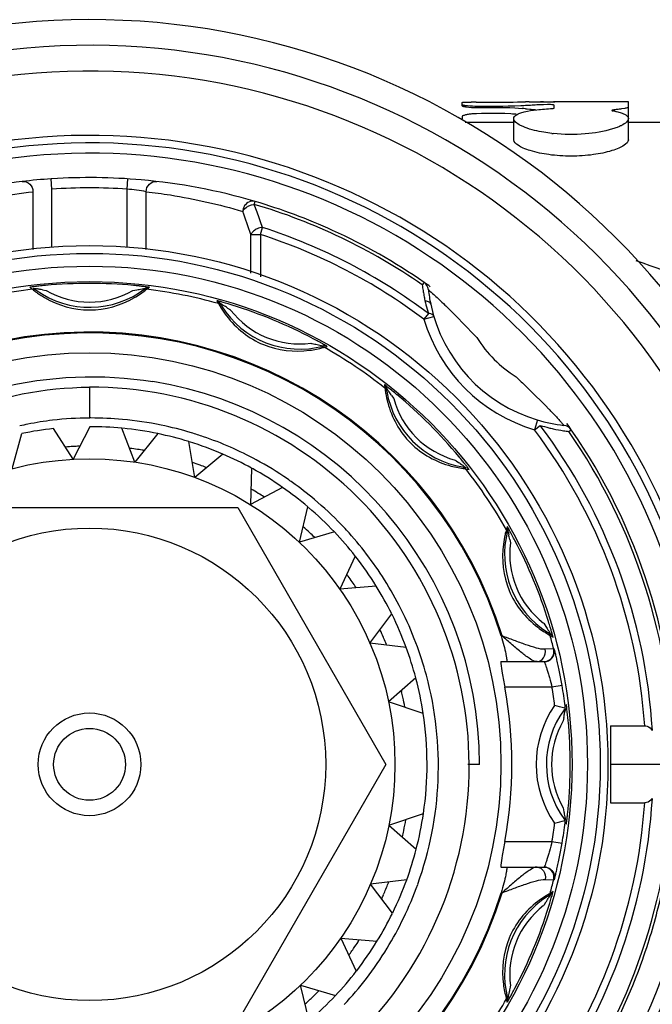
# Model space of a CAD drawing. Units: millimetres. Extents: x 0 to 841, y 0 to 1189.
# Drawn here: x 416 to 428, y 643 to 662 of the extents above; entities that cross this region are included whole.
import ezdxf

# ---------------------------------------------------------------- set-up
doc = ezdxf.new("R2010")
doc.units = ezdxf.units.MM
doc.header["$LTSCALE"] = 77.505185
doc.layers.add('ALL_AXIS', color=7, linetype='CONTINUOUS')

msp = doc.modelspace()

# ---------------------------------------------------------------- linework, layer by layer
at = {"layer": 'ALL_AXIS', "color": 40, "linetype": 'Continuous'}
for p, q in [((424.643, 660.813), (424.645, 660.878)), ((424.922, 660.886), (425.428, 660.886)), ((425.428, 660.886), (425.505, 660.887)), ((425.505, 660.887), (425.593, 660.887)), ((425.593, 660.887), (425.638, 660.887)), ((425.638, 660.887), (425.722, 660.888)), ((425.722, 660.888), (425.764, 660.888)), ((425.764, 660.888), (425.842, 660.889)), ((425.842, 660.889), (425.882, 660.889)), ((425.951, 660.889), (426.169, 660.89)), ((426.232, 660.89), (426.169, 660.89)), ((426.169, 660.89), (426.232, 660.89)), ((426.232, 660.89), (426.423, 660.889)), ((427.884, 660.89), (426.423, 660.889)), ((426.423, 660.889), (426.436, 660.889)), ((426.436, 660.889), (426.436, 660.88)), ((427.884, 660.784), (427.884, 660.89)), ((424.649, 660.809), (424.653, 660.806)), ((424.672, 660.801), (424.681, 660.798)), ((424.709, 660.793), (424.723, 660.791)), ((424.723, 660.791), (424.774, 660.786)), ((424.774, 660.786), (424.827, 660.783)), ((424.827, 660.783), (424.897, 660.782)), ((424.897, 660.782), (425.414, 660.782)), ((425.064, 660.799), (424.942, 660.801)), ((425.365, 660.799), (425.064, 660.799)), ((425.436, 660.8), (425.365, 660.799)), ((425.414, 660.782), (425.488, 660.781)), ((425.543, 660.803), (425.436, 660.8)), ((425.488, 660.781), (425.542, 660.779)), ((425.542, 660.779), (425.577, 660.778)), ((425.673, 660.807), (425.543, 660.803)), ((425.577, 660.778), (425.672, 660.773)), ((425.672, 660.773), (425.813, 660.763)), ((425.792, 660.812), (425.673, 660.807)), ((425.879, 660.757), (425.911, 660.754)), ((425.911, 660.754), (425.966, 660.75)), ((425.966, 660.75), (425.993, 660.747)), ((425.993, 660.747), (426.046, 660.744)), ((426.046, 660.744), (426.072, 660.742)), ((426.232, 660.834), (426.162, 660.832)), ((426.309, 660.836), (426.232, 660.834)), ((426.406, 660.76), (426.422, 660.762)), ((426.422, 660.762), (426.431, 660.764)), ((426.431, 660.764), (426.436, 660.767)), ((426.436, 660.767), (426.436, 660.827)), ((427.566, 660.726), (427.561, 660.723)), ((427.561, 660.723), (427.563, 660.72)), ((427.563, 660.72), (427.569, 660.718)), ((427.569, 660.718), (427.582, 660.714)), ((427.6, 660.733), (427.588, 660.731)), ((427.625, 660.737), (427.6, 660.733)), ((427.646, 660.739), (427.625, 660.737)), ((427.688, 660.744), (427.646, 660.739)), ((427.708, 660.747), (427.688, 660.744)), ((427.812, 660.762), (427.749, 660.752)), ((427.827, 660.765), (427.812, 660.762)), ((427.884, 660.563), (427.884, 660.784)), ((424.65, 660.611), (424.645, 660.608)), ((424.645, 660.608), (424.645, 660.558)), ((424.67, 660.623), (424.66, 660.618)), ((424.685, 660.627), (424.67, 660.623)), ((425.651, 660.49), (424.702, 660.49)), ((424.763, 660.644), (424.746, 660.641)), ((424.923, 660.659), (424.835, 660.655)), ((425.022, 660.662), (424.923, 660.659)), ((425.357, 660.662), (425.022, 660.662)), ((425.475, 660.66), (425.357, 660.662)), ((425.593, 660.656), (425.475, 660.66)), ((425.629, 660.653), (425.593, 660.656)), ((425.701, 660.648), (425.629, 660.653)), ((425.651, 660.153), (425.651, 660.563)), ((427.884, 660.153), (427.884, 660.563)), ((435.376, 660.49), (427.884, 660.49)), ((416.654, 659.191), (416.641, 659.39)), ((418.12, 659.191), (418.133, 659.39)), ((416.654, 658.052), (416.654, 659.191)), ((418.12, 658.052), (418.12, 659.191)), ((416.285, 659.141), (416.285, 658.012)), ((418.489, 658.012), (418.489, 659.141)), ((420.597, 658.893), (420.614, 658.95)), ((420.652, 658.742), (420.597, 658.893)), ((420.716, 658.308), (420.759, 658.443)), ((420.531, 657.557), (420.531, 658.308)), ((420.531, 658.308), (420.716, 658.308)), ((420.716, 658.308), (420.716, 657.485)), ((416.472, 657.228), (416.541, 657.215)), ((418.233, 657.215), (418.311, 657.23)), ((418.49, 657.233), (418.5, 657.24)), ((418.534, 657.266), (418.553, 657.279)), ((423.903, 657.375), (423.869, 657.326)), ((423.993, 657.227), (424.012, 657.211)), ((424.012, 657.211), (424.045, 657.182)), ((419.864, 657.018), (419.899, 656.962)), ((419.957, 656.919), (419.925, 656.972)), ((420.077, 656.875), (420.136, 656.837)), ((423.987, 656.769), (423.902, 656.656)), ((423.902, 656.656), (424.093, 656.713)), ((421.726, 656.183), (421.777, 656.173)), ((421.943, 656.107), (421.955, 656.11)), ((421.954, 656.11), (421.955, 656.11)), ((421.955, 656.111), (421.977, 656.115)), ((421.977, 656.115), (421.997, 656.121)), ((421.997, 656.121), (422.019, 656.125)), ((417.387, 655.334), (417.387, 654.734)), ((423.131, 655.383), (423.141, 655.318)), ((423.178, 655.256), (423.169, 655.317)), ((423.272, 655.169), (423.312, 655.111)), ((426.331, 654.914), (426.339, 654.905)), ((417.393, 654.565), (417.069, 653.931)), ((426.111, 654.696), (426.053, 654.505)), ((426.053, 654.505), (426.167, 654.59)), ((415.88, 653.746), (416.069, 654.431)), ((417.069, 653.931), (416.684, 654.527)), ((418.272, 653.874), (418.014, 654.535)), ((418.717, 654.429), (418.272, 653.874)), ((426.724, 654.472), (426.772, 654.505)), ((419.438, 653.575), (419.319, 654.275)), ((419.986, 654.029), (419.438, 653.575)), ((424.531, 653.899), (424.574, 653.87)), ((420.544, 653.757), (420.52, 653.048)), ((424.702, 653.746), (424.715, 653.744)), ((424.715, 653.744), (424.78, 653.734)), ((421.148, 653.383), (420.52, 653.048)), ((414.5, 652.99), (420.274, 652.99)), ((420.274, 652.99), (423.16, 647.99)), ((421.474, 652.314), (421.64, 653.003)), ((422.157, 652.515), (421.474, 652.314)), ((425.572, 652.37), (425.586, 652.302)), ((422.563, 652.045), (422.261, 651.402)), ((422.97, 651.462), (422.261, 651.402)), ((422.848, 650.351), (423.273, 650.92)), ((426.234, 650.738), (426.277, 650.672)), ((426.334, 650.549), (426.316, 650.56)), ((426.369, 650.527), (426.334, 650.549)), ((423.555, 650.267), (422.848, 650.351)), ((425.424, 650.49), (425.406, 650.49)), ((426.348, 650.508), (426.359, 650.502)), ((426.359, 650.502), (426.416, 650.467)), ((426.429, 650.238), (426.264, 650.23)), ((426.439, 650.238), (426.429, 650.238)), ((425.403, 649.99), (426.244, 649.99)), ((423.742, 649.675), (423.212, 649.204)), ((423.452, 649.417), (423.456, 649.404)), ((423.464, 649.42), (423.467, 649.406)), ((426.396, 649.49), (425.476, 649.49)), ((426.593, 649.523), (426.396, 649.49)), ((423.887, 648.979), (423.212, 649.204)), ((426.641, 649.085), (426.648, 649.083)), ((426.676, 649.156), (426.651, 649.121)), ((426.625, 648.904), (426.612, 648.836)), ((427.537, 648.74), (428.203, 648.74)), ((427.537, 648.74), (427.537, 647.24)), ((423.16, 647.99), (420.274, 642.99)), ((424.987, 647.99), (424.755, 647.99)), ((428.812, 647.99), (427.537, 647.99)), ((426.612, 647.144), (426.627, 647.065)), ((427.537, 647.24), (428.203, 647.24)), ((423.218, 646.808), (423.892, 647.032)), ((426.644, 646.895), (426.648, 646.896)), ((423.218, 646.808), (423.75, 646.336)), ((426.651, 646.858), (426.668, 646.835)), ((426.668, 646.835), (426.676, 646.824)), ((425.476, 646.49), (426.396, 646.49)), ((426.396, 646.49), (426.593, 646.457)), ((425.403, 645.99), (426.244, 645.99)), ((423.566, 645.742), (422.861, 645.658)), ((426.264, 645.75), (426.429, 645.741)), ((426.429, 645.741), (426.439, 645.741)), ((423.287, 645.089), (422.861, 645.658)), ((425.406, 645.49), (425.424, 645.49)), ((426.316, 645.42), (426.369, 645.452)), ((426.416, 645.512), (426.359, 645.478)), ((426.272, 645.3), (426.234, 645.241)), ((422.28, 644.604), (422.987, 644.544)), ((422.28, 644.604), (422.582, 643.96)), ((421.498, 643.689), (422.179, 643.488)), ((421.665, 642.997), (421.498, 643.689)), ((425.581, 643.651), (425.57, 643.6)), ((425.504, 643.434), (425.508, 643.422)), ((425.508, 643.421), (425.513, 643.4)), ((425.513, 643.4), (425.518, 643.38)), ((425.518, 643.38), (425.523, 643.358))]:
    msp.add_line(p, q, dxfattribs=at)
for radius in [10.1, 9.95, 9.7, 9.4, 8.015, 5.95, 4.6, 1, 0.7]:
    msp.add_circle((417.387, 647.99), radius, dxfattribs=at)
for centre, radius, start, end in [((417.387, 647.99), 14.5, 13.6091, 346.3909), ((417.387, 647.99), 14, 15.3589, 344.6411), ((417.387, 647.99), 13.5, 19.1881, 340.8119), ((424.913, 650.156), 10.731, 89.9519, 90.497), ((426.071, 629.261), 31.628, 90.2187, 90.3436), ((424.321, 660.374), 0.545, 52.8935, 53.7119), ((423.987, 658.309), 2.584, 74.6363, 75.0757), ((423.646, 655.058), 5.833, 79.5042, 79.7816), ((428.829, 601.729), 59.161, 92.82816, 92.94312), ((422.938, 628.645), 32.246, 84.7675, 84.8846), ((428.032, 629.306), 31.583, 93.6159, 93.853), ((428.649, 607.206), 53.684, 92.656, 92.7855), ((427.97, 659.03), 1.743, 103.1526, 103.4046), ((428.56, 656.496), 4.345, 102.9253, 103.1273), ((427.286, 659.045), 1.696, 78.5889, 79.9437), ((429.827, 645.05), 15.839, 97.5402, 97.6888), ((428.944, 655.933), 4.959, 102.6375, 103.0073), ((428.461, 659.464), 1.44, 113.5979, 114.7135), ((425.787, 658.998), 1.974, 124.8348, 125.1855), ((426.658, 653.519), 7.377, 105.2839, 105.5165), ((427.542, 645.596), 15.303, 100.5265, 100.6515), ((428.208, 637.172), 23.724, 98.1739, 98.3499), ((417.39, 647.989), 12.247, 18.9517, 341.0483), ((426.74, 663.317), 3.062, 263.467, 264.0227), ((417.387, 647.99), 12.1, 16.5585, 343.4415), ((417.387, 647.99), 11.9, 16.5585, 343.4415), ((417.387, 647.99), 11.425, 96.584, 106.4057), ((417.387, 647.99), 11.425, 93.7427, 96.584), ((417.387, 647.99), 11.425, 93.6794, 93.7427), ((417.387, 647.99), 11.425, 84.9431, 93.6794), ((417.387, 647.99), 11.425, 73.5964, 84.9431), ((417.387, 647.99), 11.225, 86.2573, 93.7427), ((417.614, 654.072), 5.144, 80.2035, 84.3584), ((417.387, 647.99), 11.366, 55.2284, 73.5941), ((417.387, 647.99), 11.425, 65.5154, 73.5964), ((336.355, 628.866), 89.176, 19.27818, 19.58452), ((332.007, 626.777), 94.232, 19.6359, 19.82932), ((417.387, 647.99), 10.984, 53.0673, 72.1191), ((417.387, 647.99), 11.425, 55.2268, 65.5154), ((417.387, 647.99), 10.842, 53.0672, 72.1191), ((417.387, 647.99), 9.317, 96.8584, 105.6416), ((402.119, 637.875), 23.987, 53.8345, 53.9926), ((417.518, 658.805), 1.999, 231.5283, 234.5283), ((417.387, 658.69), 1.8, 232.6133, 234.5982), ((417.148, 650.382), 6.959, 96.1578, 96.919), ((417.387, 658.69), 1.8, 234.5982, 307.3867), ((414.696, 647.884), 9.512, 79.5498, 79.9502), ((417.28, 649.157), 8.192, 95.2438, 96.1602), ((413.745, 642.621), 14.86, 79.424, 79.6247), ((417.387, 647.99), 9.364, 84.76, 95.24), ((417.481, 649.024), 8.326, 83.9892, 84.7519), ((417.281, 658.771), 1.956, 300.1101, 308.1595), ((417.58, 649.973), 7.371, 83.4041, 83.9825), ((417.387, 647.99), 9.317, 74.3584, 83.1416), ((418.539, 657.179), 0.101, 82.0915, 96.8692), ((427.203, 657.728), 3.358, 186.8714, 188.7836), ((423.789, 657.21), 0.2, 6.4725, 55.2284), ((417.387, 647.99), 11.425, 54.4863, 55.2268), ((426.968, 657.571), 3, 186.4725, 191.987), ((417.501, 658.781), 1.97, 234.5284, 236.8541), ((417.481, 658.751), 1.933, 236.8614, 239.9098), ((417.387, 658.69), 1.7, 240.1525, 299.8475), ((427.03, 657.704), 3.183, 188.8214, 190.5508), ((427.067, 657.71), 3.221, 190.54, 192.3497), ((421.647, 657.932), 1.999, 209.0283, 212.0283), ((421.605, 657.906), 1.95, 212.0212, 217.3931), ((421.482, 657.875), 1.8, 212.091, 284.8867), ((411.557, 643.8), 15.606, 57.1004, 57.2418), ((411.829, 644.211), 15.113, 56.925, 57.1227), ((417.387, 647.99), 9.364, 62.26, 72.74), ((427.082, 657.714), 3.236, 192.3618, 195.4177), ((427.07, 657.709), 3.223, 195.3876, 196.945), ((426.968, 657.571), 3, 191.987, 253.3902), ((421.482, 657.875), 1.7, 217.6525, 277.3475), ((426.968, 657.571), 3.2, 196.6097, 253.3903), ((417.387, 647.99), 8.417, 17.278, 342.722), ((417.387, 647.99), 8.4, 17.3147, 342.6853), ((417.869, 648.909), 8.326, 61.4892, 62.2519), ((426.968, 657.571), 2.4, 211.9564, 238.0436), ((421.415, 657.991), 1.956, 277.61, 285.6595), ((422.527, 659.963), 3.863, 257.6245, 258.0279), ((418.324, 649.749), 7.371, 60.9041, 61.4825), ((421.968, 656.039), 0.1, 59.5354, 104.054), ((417.387, 647.99), 9.317, 51.8584, 60.6416), ((417.412, 647.965), 7.37, 0.1955, 90.1961), ((417.41, 647.963), 7.577, 0.2003, 80.7935), ((425.127, 655.545), 1.999, 186.5283, 189.5283), ((418.31, 649.099), 7.921, 50.2398, 51.8559), ((425.079, 655.536), 1.95, 189.5213, 194.893), ((424.953, 655.556), 1.8, 189.591, 260.4018), ((410.636, 646.511), 15.318, 34.4169, 34.7559), ((417.387, 647.99), 9.364, 39.76, 50.24), ((424.953, 655.556), 1.7, 195.1525, 254.8475), ((417.418, 648.383), 6.351, 90.2833, 96.7976), ((417.419, 647.979), 6.755, 90.0766, 90.2705), ((417.419, 647.969), 6.765, 84.809, 90.0751), ((418.811, 647.637), 10.465, 42.8558, 43.9947), ((417.415, 648.412), 6.322, 101.2123, 102.6919), ((417.415, 648.408), 6.326, 96.7982, 101.2092), ((417.387, 647.99), 6.575, 84.5277, 89.9455), ((417.421, 647.993), 6.741, 78.3564, 84.8075), ((417.415, 647.97), 6.765, 73.1811, 78.3483), ((426.968, 657.571), 3, 253.3902, 263.5275), ((417.387, 647.99), 10.984, 3.4561, 36.9327), ((427.135, 657.774), 3.328, 253.0811, 256.0826), ((427.083, 657.569), 3.117, 256.0977, 257.676), ((426.607, 654.391), 0.2, 34.7716, 83.5275), ((417.387, 647.99), 11.425, 34.7727, 35.5137), ((417.387, 647.99), 6.575, 96.1406, 101.5584), ((417.387, 647.99), 6.575, 78.3315, 84.3677), ((417.387, 647.99), 6.575, 72.9148, 78.3315), ((417.413, 647.964), 6.771, 71.0962, 73.1817), ((417.419, 647.983), 6.751, 61.5528, 71.0974), ((417.387, 647.99), 10.842, 3.9666, 36.9328), ((427.12, 657.74), 3.292, 257.6862, 261.3005), ((427.084, 657.511), 3.061, 261.3213, 263.2351), ((417.387, 647.99), 11.366, 0.6774, 34.7717), ((417.387, 647.99), 11.425, 0.3774, 34.7727), ((417.419, 647.994), 6.195, 93.2573, 94.5812), ((417.419, 647.986), 6.203, 92.1925, 93.2574), ((417.387, 647.99), 6.575, 66.7175, 72.7553), ((417.419, 647.986), 6.202, 81.6266, 83.0186), ((417.418, 647.979), 6.21, 80.5392, 81.6267), ((417.387, 647.99), 6.575, 61.3019, 66.7175), ((418.184, 648.655), 8.326, 38.9892, 39.7519), ((417.417, 647.979), 6.21, 69.9949, 71.458), ((417.415, 647.972), 6.217, 68.8844, 69.995), ((417.405, 647.956), 6.782, 55.5341, 61.5528), ((424.935, 655.688), 1.956, 255.11, 263.1595), ((426.718, 657.084), 3.863, 235.1245, 235.5279), ((424.953, 655.556), 1.8, 260.4018, 262.3867), ((418.926, 649.256), 7.371, 38.4041, 38.9825), ((419.887, 650.016), 6.146, 37.7656, 38.4201), ((417.387, 647.99), 6.575, 55.1038, 61.1444), ((417.387, 647.99), 9.317, 29.3584, 38.1416), ((417.413, 647.969), 6.766, 54.5365, 55.532), ((417.423, 647.983), 6.749, 49.9354, 54.5363), ((417.414, 647.973), 6.217, 58.362, 59.827), ((417.41, 647.967), 6.225, 57.2295, 58.3621), ((417.387, 647.99), 6.575, 49.689, 55.1038), ((417.401, 647.958), 6.783, 43.9083, 49.9291), ((417.387, 647.99), 6.575, 43.4903, 49.535), ((417.398, 647.955), 6.787, 42.6343, 43.9087), ((417.41, 647.967), 6.225, 46.7279, 48.3347), ((417.405, 647.962), 6.232, 45.5731, 46.728), ((417.387, 647.99), 6.575, 38.0761, 43.4903), ((417.41, 647.967), 6.77, 32.2816, 42.6353), ((427.381, 652.018), 1.95, 167.0213, 172.393), ((427.272, 652.084), 1.8, 165.1133, 237.909), ((427.429, 652.008), 1.999, 164.0283, 167.0283), ((410.302, 649.15), 15.606, 12.1004, 12.2418), ((418.664, 648.661), 7.921, 27.7398, 29.3559), ((410.785, 649.247), 15.113, 11.925, 12.1227), ((427.272, 652.084), 1.7, 172.6525, 232.3475), ((417.387, 647.99), 9.364, 17.26, 27.74), ((417.387, 647.99), 6.575, 31.877, 37.927), ((417.407, 647.965), 6.228, 36.31, 36.6354), ((417.403, 647.962), 6.233, 35.0925, 36.3099), ((417.398, 647.958), 6.239, 33.9163, 35.0925), ((417.387, 647.952), 6.797, 26.7056, 32.2824), ((417.387, 647.99), 6.575, 26.4632, 31.877), ((417.387, 647.99), 6.575, 20.2716, 26.3207), ((417.41, 647.964), 6.771, 20.6667, 26.7027), ((418.378, 648.299), 8.326, 16.4891, 17.2519), ((417.4, 647.96), 6.237, 24.3234, 25.1343), ((417.395, 647.958), 6.242, 23.4558, 24.3234), ((427.307, 652.213), 1.956, 232.61, 240.6595), ((419.294, 648.571), 7.371, 15.9041, 16.4824), ((420.472, 648.905), 6.146, 15.2656, 15.9201), ((417.391, 647.957), 6.246, 22.258, 23.4557), ((417.382, 647.955), 6.801, 15.0759, 20.66), ((417.387, 647.99), 9.317, 13.9633, 15.6416), ((426.318, 650.442), 0.1, 14.5025, 29.2501), ((417.387, 647.99), 6.575, 14.8503, 20.2716), ((426.235, 650.19), 0.2, 270.0017, 13.9561), ((417.387, 647.99), 6.575, 8.6587, 14.716), ((417.386, 647.957), 6.797, 340.1947, 15.0663), ((417.392, 647.958), 6.245, 12.3768, 13.4109), ((417.387, 647.99), 8.227, 349.4946, 10.5054), ((417.387, 647.99), 9.133, 7.2064, 9.4533), ((417.387, 647.99), 9.333, 6.9632, 9.4533), ((417.385, 647.956), 6.252, 10.5993, 12.3767), ((428.087, 647.99), 2, 145.0522, 214.9478), ((428.087, 647.99), 1.8, 143.9061, 216.5248), ((424.36, 640.68), 8.709, 74.8028, 76.1348), ((428.087, 647.99), 1.8, 142.6133, 143.9061), ((426.555, 649.107), 0.0962, 323.8993, 331.218), ((410.671, 651.884), 16.23, 349.6043, 349.7401), ((420.659, 650.078), 6.08, 349.7245, 349.9888), ((426.548, 649.11), 0.103, 345.1482, 6.2457), ((418.825, 648.122), 7.92, 5.2398, 6.8564), ((417.387, 647.99), 6.575, 351.621, 8.6587), ((428.087, 647.99), 1.7, 150.1525, 209.8475), ((412.003, 651.635), 14.875, 349.4238, 349.6243), ((417.387, 647.99), 9.364, 354.76, 5.24), ((417.361, 647.965), 7.422, 264.9752, 0.1894), ((417.387, 647.99), 11.366, 325.2284, 359.3226), ((417.387, 647.99), 10.984, 323.0671, 356.5439), ((417.387, 647.99), 10.842, 323.0672, 356.0334), ((418.421, 647.896), 8.326, 353.9892, 354.7519), ((417.375, 647.959), 6.262, 348.386, 350.3427), ((417.387, 647.99), 6.575, 345.4324, 351.621), ((424.361, 655.298), 8.707, 283.8651, 285.1973), ((428.087, 647.99), 1.8, 216.5248, 217.3867), ((426.549, 646.87), 0.103, 353.7258, 14.8329), ((419.37, 647.797), 7.371, 353.4041, 353.9825), ((417.37, 647.96), 6.267, 347.279, 348.3861), ((417.387, 647.99), 9.133, 350.5467, 352.7936), ((417.387, 647.99), 9.333, 350.5467, 353.0368), ((417.387, 647.99), 6.575, 340.008, 345.4324), ((426.235, 645.79), 0.2, 346.0439, 89.9983), ((417.387, 647.99), 6.575, 333.9332, 340.008), ((417.387, 647.99), 9.317, 344.3584, 346.0367), ((417.368, 647.963), 6.27, 336.3998, 338.5726), ((417.374, 647.96), 6.264, 338.573, 338.7482), ((417.375, 647.96), 6.808, 334.1902, 340.1969), ((417.387, 647.99), 11.425, 342.2386, 348.034), ((417.364, 647.964), 6.274, 335.6172, 336.3999), ((427.272, 643.895), 1.8, 122.091, 194.8867), ((427.303, 643.771), 1.95, 122.0213, 127.393), ((427.329, 643.73), 1.999, 119.0283, 122.0283), ((413.608, 653.547), 15.113, 326.925, 327.1227), ((413.197, 653.82), 15.606, 327.1004, 327.2418), ((427.272, 643.895), 1.7, 127.6525, 187.3475), ((417.387, 647.99), 9.364, 332.26, 342.74), ((417.387, 647.99), 6.575, 328.3951, 333.8164), ((417.356, 647.969), 6.829, 328.5875, 334.1917), ((417.36, 647.969), 6.28, 323.9554, 325.8657), ((417.365, 647.966), 6.274, 325.8657, 327.1553), ((417.387, 647.99), 6.575, 322.3271, 328.3951), ((417.378, 647.956), 6.803, 322.5712, 328.5823), ((417.387, 647.99), 11.425, 338.763, 342.2386), ((417.387, 647.99), 6.575, 316.7824, 322.2035), ((417.352, 647.977), 6.836, 316.9569, 322.5667), ((417.387, 647.99), 11.425, 324.4863, 338.763), ((427.388, 643.962), 1.956, 187.61, 195.6595), ((429.36, 642.85), 3.863, 167.6245, 168.0279), ((418.306, 647.508), 8.326, 331.4892, 332.2519), ((417.356, 647.975), 6.287, 312.2923, 314.2366), ((417.387, 647.99), 6.575, 310.72, 316.7824), ((417.36, 647.971), 6.282, 314.2367, 315.5632), ((417.387, 647.99), 9.317, 327.0906, 330.6416), ((425.436, 643.408), 0.1, 329.5354, 14.054), ((419.146, 647.053), 7.371, 330.9041, 331.4825)]:
    msp.add_arc(centre, radius, start, end, dxfattribs=at)
for points, knots in [([(424.645, 660.878), (424.652, 660.882), (424.683, 660.88), (424.711, 660.884), (424.732, 660.884)], [0, 0, 0, 0, 0.295196, 1, 1, 1, 1]), ([(424.732, 660.884), (424.738, 660.885), (424.768, 660.885), (424.797, 660.886), (424.82, 660.886)], [0, 0, 0, 0, 0.226703, 1, 1, 1, 1]), ([(424.942, 660.801), (424.877, 660.802), (424.79, 660.805), (424.691, 660.818), (424.656, 660.825), (424.645, 660.83)], [0, 0, 0, 0, 0.649102, 0.871973, 1, 1, 1, 1]), ([(425.651, 660.563), (425.651, 660.593), (425.698, 660.639), (425.773, 660.671), (425.906, 660.71), (426.119, 660.741), (426.303, 660.755), (426.406, 660.76)], [0, 0, 0, 0, 0.110714, 0.199469, 0.314254, 0.617853, 1, 1, 1, 1]), ([(426.436, 660.827), (426.431, 660.832), (426.405, 660.832), (426.385, 660.835), (426.369, 660.836)], [0, 0, 0, 0, 0.299324, 1, 1, 1, 1]), ([(427.622, 660.707), (427.633, 660.705), (427.675, 660.696), (427.716, 660.685), (427.746, 660.675)], [0, 0, 0, 0, 0.273974, 1, 1, 1, 1]), ([(425.785, 660.43), (425.749, 660.448), (425.693, 660.479), (425.651, 660.539), (425.651, 660.563)], [0, 0, 0, 0, 0.619143, 1, 1, 1, 1]), ([(427.746, 660.675), (427.766, 660.668), (427.82, 660.648), (427.884, 660.602), (427.884, 660.563)], [0, 0, 0, 0, 0.355986, 1, 1, 1, 1]), ([(427.884, 660.563), (427.884, 660.539), (427.842, 660.479), (427.787, 660.448), (427.751, 660.43)], [0, 0, 0, 0, 0.381045, 1, 1, 1, 1]), ([(425.871, 660.392), (425.863, 660.395), (425.834, 660.407), (425.805, 660.42), (425.785, 660.43)], [0, 0, 0, 0, 0.267176, 1, 1, 1, 1]), ([(426.392, 660.275), (426.341, 660.281), (426.165, 660.306), (425.989, 660.346), (425.871, 660.392)], [0, 0, 0, 0, 0.286042, 1, 1, 1, 1]), ([(427.576, 660.362), (427.404, 660.308), (427.018, 660.247), (426.628, 660.25), (426.421, 660.272)], [0, 0, 0, 0, 0.464593, 1, 1, 1, 1]), ([(427.751, 660.43), (427.744, 660.427), (427.716, 660.413), (427.686, 660.4), (427.663, 660.391)], [0, 0, 0, 0, 0.232341, 1, 1, 1, 1]), ([(427.884, 660.153), (427.884, 660.107), (427.806, 660.041), (427.693, 659.984), (427.492, 659.912), (427.182, 659.85), (426.768, 659.823), (426.354, 659.85), (426.043, 659.912), (425.843, 659.985), (425.73, 660.042), (425.651, 660.107), (425.651, 660.153)], [0, 0, 0, 0, 0.05673, 0.104412, 0.165054, 0.319047, 0.500068, 0.681052, 0.834971, 0.895608, 0.943299, 1, 1, 1, 1]), ([(416.077, 659.339), (416.127, 659.345), (416.241, 659.304), (416.284, 659.195), (416.285, 659.141)], [0, 0, 0, 0, 0.485115, 1, 1, 1, 1]), ([(418.489, 659.141), (418.49, 659.194), (418.533, 659.304), (418.646, 659.345), (418.697, 659.339)], [0, 0, 0, 0, 0.514694, 1, 1, 1, 1]), ([(414.401, 658.758), (414.557, 658.803), (415.176, 658.971), (415.809, 659.086), (416.285, 659.141)], [0, 0, 0, 0, 0.253075, 1, 1, 1, 1]), ([(418.489, 659.141), (418.647, 659.123), (419.282, 659.036), (419.91, 658.893), (420.372, 658.758)], [0, 0, 0, 0, 0.247541, 1, 1, 1, 1]), ([(420.532, 658.953), (420.49, 658.945), (420.436, 658.911), (420.404, 658.863), (420.397, 658.849)], [0, 0, 0, 0, 0.740217, 1, 1, 1, 1]), ([(420.373, 658.758), (420.38, 658.776), (420.433, 658.851), (420.527, 658.889), (420.597, 658.893)], [0, 0, 0, 0, 0.219859, 1, 1, 1, 1]), ([(420.583, 658.374), (420.577, 658.369), (420.556, 658.35), (420.539, 658.327), (420.531, 658.308)], [0, 0, 0, 0, 0.272218, 1, 1, 1, 1]), ([(428.031, 657.798), (428.759, 657.562), (429.815, 657.1), (430.999, 656.171), (431.483, 655.613), (431.693, 655.315)], [0, 0, 0, 0, 0.511009, 0.756649, 1, 1, 1, 1]), ([(416.245, 657.283), (416.241, 657.283), (416.233, 657.281), (416.225, 657.281), (416.221, 657.279)], [0, 0, 0, 0, 0.408658, 1, 1, 1, 1]), ([(416.309, 657.291), (416.303, 657.29), (416.282, 657.288), (416.26, 657.285), (416.245, 657.283)], [0, 0, 0, 0, 0.288997, 1, 1, 1, 1]), ([(416.294, 657.26), (416.296, 657.258), (416.303, 657.259), (416.323, 657.254), (416.342, 657.252), (416.356, 657.249)], [0, 0, 0, 0, 0.097934, 0.333805, 1, 1, 1, 1]), ([(418.311, 657.23), (418.325, 657.232), (418.377, 657.242), (418.429, 657.252), (418.467, 657.258)], [0, 0, 0, 0, 0.2706, 1, 1, 1, 1]), ([(418.553, 657.279), (418.541, 657.284), (418.497, 657.284), (418.456, 657.292), (418.426, 657.296)], [0, 0, 0, 0, 0.303966, 1, 1, 1, 1]), ([(418.467, 657.258), (418.47, 657.258), (418.474, 657.259), (418.479, 657.259), (418.48, 657.26)], [0, 0, 0, 0, 0.691859, 1, 1, 1, 1]), ([(423.987, 657.233), (423.987, 657.234), (423.991, 657.229), (423.992, 657.229), (423.993, 657.227)], [0, 0, 0, 0, 0.247985, 1, 1, 1, 1]), ([(416.511, 657.078), (416.773, 656.927), (417.387, 656.748), (418, 656.927), (418.262, 657.078)], [0, 0, 0, 0, 0.500007, 1, 1, 1, 1]), ([(424.045, 657.182), (424.053, 657.175), (424.09, 657.141), (424.128, 657.107), (424.157, 657.08)], [0, 0, 0, 0, 0.213941, 1, 1, 1, 1]), ([(424.157, 657.08), (424.17, 657.068), (424.221, 657.02), (424.272, 656.971), (424.311, 656.934)], [0, 0, 0, 0, 0.236186, 1, 1, 1, 1]), ([(419.888, 657.013), (419.885, 657.014), (419.877, 657.015), (419.869, 657.018), (419.864, 657.018)], [0, 0, 0, 0, 0.40866, 1, 1, 1, 1]), ([(420.165, 656.932), (420.14, 656.94), (420.047, 656.968), (419.955, 656.995), (419.888, 657.013)], [0, 0, 0, 0, 0.279927, 1, 1, 1, 1]), ([(419.925, 656.972), (419.926, 656.969), (419.938, 656.966), (419.961, 656.948), (419.985, 656.935), (420.001, 656.924)], [0, 0, 0, 0, 0.10775, 0.360025, 1, 1, 1, 1]), ([(423.921, 657.021), (423.935, 657.019), (423.979, 657.011), (424.027, 656.979), (424.034, 656.948)], [0, 0, 0, 0, 0.308664, 1, 1, 1, 1]), ([(424.311, 656.934), (424.363, 656.883), (424.573, 656.676), (424.776, 656.461), (424.932, 656.301)], [0, 0, 0, 0, 0.244456, 1, 1, 1, 1]), ([(420.056, 656.722), (420.24, 656.481), (420.739, 656.082), (421.374, 656.012), (421.674, 656.052)], [0, 0, 0, 0, 0.500007, 1, 1, 1, 1]), ([(424.093, 656.713), (424.091, 656.721), (424.068, 656.758), (424.02, 656.768), (423.987, 656.769)], [0, 0, 0, 0, 0.196955, 1, 1, 1, 1]), ([(421.777, 656.173), (421.791, 656.17), (421.842, 656.159), (421.894, 656.148), (421.932, 656.139)], [0, 0, 0, 0, 0.2706, 1, 1, 1, 1]), ([(422.019, 656.126), (422.01, 656.135), (421.97, 656.152), (421.934, 656.175), (421.909, 656.19)], [0, 0, 0, 0, 0.303966, 1, 1, 1, 1]), ([(421.932, 656.139), (421.934, 656.138), (421.938, 656.137), (421.943, 656.135), (421.944, 656.136)], [0, 0, 0, 0, 0.691859, 1, 1, 1, 1]), ([(416.71, 640.571), (415.722, 640.657), (413.756, 641.236), (411.397, 643.185), (409.981, 645.907), (409.743, 648.971), (410.724, 651.889), (412.773, 654.195), (415.561, 655.519), (417.63, 655.602), (418.622, 655.442)], [0, 0, 0, 0, 0.124238, 0.248692, 0.373365, 0.498257, 0.623365, 0.748693, 0.874237, 1, 1, 1, 1]), ([(425.698, 655.535), (425.751, 655.482), (425.965, 655.278), (426.177, 655.073), (426.331, 654.914)], [0, 0, 0, 0, 0.252643, 1, 1, 1, 1]), ([(410.59, 648.841), (410.615, 649.677), (411.004, 651.376), (412.51, 653.525), (414.744, 654.983), (416.509, 655.33), (417.387, 655.334)], [0, 0, 0, 0, 0.243021, 0.491907, 0.744843, 1, 1, 1, 1]), ([(423.15, 655.369), (423.148, 655.371), (423.141, 655.375), (423.135, 655.381), (423.131, 655.383)], [0, 0, 0, 0, 0.40866, 1, 1, 1, 1]), ([(423.202, 655.329), (423.197, 655.333), (423.18, 655.346), (423.163, 655.359), (423.15, 655.369)], [0, 0, 0, 0, 0.288988, 1, 1, 1, 1]), ([(423.169, 655.317), (423.169, 655.314), (423.179, 655.307), (423.193, 655.281), (423.21, 655.259), (423.221, 655.244)], [0, 0, 0, 0, 0.10775, 0.360025, 1, 1, 1, 1]), ([(423.195, 655.035), (423.272, 654.743), (423.58, 654.183), (424.14, 653.875), (424.433, 653.797)], [0, 0, 0, 0, 0.500007, 1, 1, 1, 1]), ([(426.482, 654.754), (426.492, 654.744), (426.524, 654.709), (426.557, 654.674), (426.579, 654.648)], [0, 0, 0, 0, 0.282805, 1, 1, 1, 1]), ([(426.579, 654.648), (426.586, 654.639), (426.598, 654.626), (426.617, 654.606), (426.621, 654.599), (426.632, 654.59), (426.63, 654.59)], [0, 0, 0, 0, 0.421317, 0.737648, 0.933652, 1, 1, 1, 1]), ([(424.574, 653.87), (424.586, 653.862), (424.629, 653.832), (424.673, 653.802), (424.704, 653.779)], [0, 0, 0, 0, 0.2706, 1, 1, 1, 1]), ([(424.704, 653.779), (424.706, 653.778), (424.71, 653.775), (424.713, 653.772), (424.714, 653.772)], [0, 0, 0, 0, 0.691859, 1, 1, 1, 1]), ([(424.78, 653.734), (424.778, 653.739), (424.765, 653.753), (424.754, 653.769), (424.746, 653.78)], [0, 0, 0, 0, 0.273922, 1, 1, 1, 1]), ([(425.536, 652.601), (425.534, 652.604), (425.53, 652.611), (425.526, 652.619), (425.523, 652.622)], [0, 0, 0, 0, 0.40866, 1, 1, 1, 1]), ([(425.533, 652.547), (425.532, 652.544), (425.538, 652.533), (425.541, 652.504), (425.549, 652.478), (425.553, 652.459)], [0, 0, 0, 0, 0.10775, 0.360025, 1, 1, 1, 1]), ([(425.568, 652.545), (425.565, 652.55), (425.554, 652.569), (425.543, 652.588), (425.536, 652.601)], [0, 0, 0, 0, 0.288988, 1, 1, 1, 1]), ([(425.449, 652.277), (425.409, 651.977), (425.479, 651.341), (425.878, 650.843), (426.119, 650.659)], [0, 0, 0, 0, 0.500007, 1, 1, 1, 1]), ([(426.277, 650.672), (426.285, 650.66), (426.314, 650.615), (426.343, 650.572), (426.363, 650.538)], [0, 0, 0, 0, 0.270601, 1, 1, 1, 1]), ([(426.363, 650.538), (426.364, 650.536), (426.367, 650.533), (426.368, 650.528), (426.369, 650.527)], [0, 0, 0, 0, 0.691868, 1, 1, 1, 1]), ([(426.416, 650.467), (426.416, 650.473), (426.409, 650.491), (426.405, 650.51), (426.401, 650.523)], [0, 0, 0, 0, 0.273911, 1, 1, 1, 1]), ([(425.406, 650.49), (425.426, 650.428), (425.459, 650.312), (425.491, 650.173), (425.507, 650.083), (425.513, 650.033), (425.515, 650.009), (425.513, 649.99), (425.509, 649.99)], [0, 0, 0, 0, 0.378797, 0.70358, 0.828739, 0.921793, 0.978691, 1, 1, 1, 1]), ([(426.264, 650.23), (426.207, 650.227), (426.077, 650.256), (425.877, 650.321), (425.655, 650.403), (425.502, 650.461), (425.424, 650.49)], [0, 0, 0, 0, 0.196433, 0.444815, 0.717373, 1, 1, 1, 1]), ([(426.105, 649.99), (426.059, 649.99), (425.951, 650.051), (425.797, 650.167), (425.616, 650.322), (425.49, 650.433), (425.424, 650.49)], [0, 0, 0, 0, 0.164357, 0.407803, 0.694881, 1, 1, 1, 1]), ([(426.105, 649.99), (426.154, 649.99), (426.258, 650.058), (426.274, 650.174), (426.264, 650.23)], [0, 0, 0, 0, 0.459357, 1, 1, 1, 1]), ([(426.347, 650.018), (426.384, 650.04), (426.443, 650.11), (426.448, 650.199), (426.439, 650.238)], [0, 0, 0, 0, 0.522086, 1, 1, 1, 1]), ([(426.593, 649.523), (426.578, 649.613), (426.554, 649.744), (426.519, 649.911), (426.495, 650.018), (426.474, 650.106), (426.459, 650.167), (426.449, 650.203), (426.445, 650.222), (426.44, 650.23), (426.44, 650.238), (426.439, 650.238)], [0, 0, 0, 0, 0.37484, 0.545893, 0.69765, 0.824124, 0.919602, 0.954189, 0.979294, 0.994632, 1, 1, 1, 1]), ([(425.403, 649.99), (425.4, 649.99), (425.397, 649.971), (425.398, 649.961), (425.399, 649.952)], [0, 0, 0, 0, 0.273433, 1, 1, 1, 1]), ([(425.399, 649.952), (425.403, 649.89), (425.432, 649.736), (425.459, 649.582), (425.476, 649.49)], [0, 0, 0, 0, 0.39934, 1, 1, 1, 1]), ([(426.244, 649.99), (426.253, 649.99), (426.288, 649.992), (426.323, 650.004), (426.347, 650.018)], [0, 0, 0, 0, 0.234067, 1, 1, 1, 1]), ([(426.244, 649.99), (426.245, 649.99), (426.246, 649.985), (426.25, 649.979), (426.255, 649.965), (426.265, 649.94), (426.279, 649.898), (426.3, 649.837), (426.323, 649.762), (426.357, 649.645), (426.381, 649.553), (426.396, 649.49)], [0, 0, 0, 0, 0.00581, 0.02177, 0.047413, 0.082227, 0.177302, 0.302874, 0.454394, 0.625564, 1, 1, 1, 1]), ([(426.657, 649.083), (426.655, 649.081), (426.656, 649.073), (426.651, 649.054), (426.649, 649.035), (426.646, 649.021)], [0, 0, 0, 0, 0.097867, 0.333828, 1, 1, 1, 1]), ([(426.68, 649.132), (426.68, 649.135), (426.678, 649.143), (426.678, 649.151), (426.676, 649.156)], [0, 0, 0, 0, 0.408586, 1, 1, 1, 1]), ([(426.688, 649.067), (426.688, 649.073), (426.685, 649.095), (426.682, 649.117), (426.68, 649.132)], [0, 0, 0, 0, 0.288991, 1, 1, 1, 1]), ([(428.203, 648.74), (428.219, 648.74), (428.278, 648.729), (428.325, 648.687), (428.35, 648.652)], [0, 0, 0, 0, 0.266063, 1, 1, 1, 1]), ([(428.35, 647.328), (428.342, 647.316), (428.305, 647.272), (428.247, 647.24), (428.203, 647.24)], [0, 0, 0, 0, 0.241388, 1, 1, 1, 1]), ([(426.627, 647.065), (426.63, 647.051), (426.639, 646.999), (426.649, 646.948), (426.655, 646.91)], [0, 0, 0, 0, 0.2706, 1, 1, 1, 1]), ([(426.655, 646.91), (426.655, 646.907), (426.656, 646.903), (426.656, 646.898), (426.657, 646.897)], [0, 0, 0, 0, 0.691859, 1, 1, 1, 1]), ([(426.676, 646.824), (426.681, 646.836), (426.681, 646.879), (426.69, 646.921), (426.693, 646.95)], [0, 0, 0, 0, 0.303966, 1, 1, 1, 1]), ([(425.476, 646.49), (425.459, 646.397), (425.432, 646.243), (425.403, 646.089), (425.399, 646.027)], [0, 0, 0, 0, 0.601195, 1, 1, 1, 1]), ([(426.396, 646.49), (426.381, 646.426), (426.357, 646.334), (426.323, 646.217), (426.3, 646.143), (426.279, 646.081), (426.265, 646.039), (426.255, 646.014), (426.25, 646.001), (426.246, 645.995), (426.245, 645.99), (426.244, 645.99)], [0, 0, 0, 0, 0.374421, 0.545599, 0.697127, 0.822703, 0.917779, 0.952592, 0.978233, 0.994191, 1, 1, 1, 1]), ([(426.439, 645.742), (426.44, 645.742), (426.44, 645.749), (426.445, 645.757), (426.449, 645.776), (426.459, 645.812), (426.474, 645.873), (426.495, 645.962), (426.519, 646.069), (426.554, 646.235), (426.578, 646.367), (426.593, 646.457)], [0, 0, 0, 0, 0.00537, 0.020712, 0.045818, 0.080402, 0.175872, 0.302329, 0.454063, 0.625108, 1, 1, 1, 1]), ([(425.399, 646.027), (425.398, 646.018), (425.397, 646.008), (425.4, 645.99), (425.403, 645.99)], [0, 0, 0, 0, 0.726235, 1, 1, 1, 1]), ([(425.509, 645.99), (425.513, 645.99), (425.515, 645.97), (425.513, 645.946), (425.507, 645.897), (425.491, 645.807), (425.459, 645.667), (425.426, 645.552), (425.406, 645.49)], [0, 0, 0, 0, 0.021326, 0.078239, 0.171303, 0.296466, 0.621206, 1, 1, 1, 1]), ([(426.105, 645.99), (426.059, 645.99), (425.951, 645.928), (425.797, 645.812), (425.616, 645.657), (425.49, 645.547), (425.424, 645.49)], [0, 0, 0, 0, 0.164355, 0.407803, 0.694881, 1, 1, 1, 1]), ([(426.105, 645.99), (426.154, 645.99), (426.258, 645.921), (426.274, 645.805), (426.264, 645.75)], [0, 0, 0, 0, 0.461862, 1, 1, 1, 1]), ([(426.244, 645.99), (426.252, 645.99), (426.285, 645.988), (426.317, 645.978), (426.339, 645.966)], [0, 0, 0, 0, 0.234819, 1, 1, 1, 1]), ([(426.339, 645.966), (426.379, 645.944), (426.442, 645.874), (426.449, 645.782), (426.439, 645.741)], [0, 0, 0, 0, 0.52107, 1, 1, 1, 1]), ([(425.424, 645.49), (425.502, 645.519), (425.655, 645.577), (425.877, 645.659), (426.077, 645.723), (426.207, 645.752), (426.264, 645.75)], [0, 0, 0, 0, 0.282629, 0.555183, 0.803565, 1, 1, 1, 1]), ([(426.369, 645.452), (426.367, 645.45), (426.364, 645.439), (426.345, 645.416), (426.332, 645.392), (426.321, 645.376)], [0, 0, 0, 0, 0.10775, 0.360025, 1, 1, 1, 1]), ([(426.329, 645.211), (426.337, 645.237), (426.365, 645.329), (426.392, 645.422), (426.41, 645.489)], [0, 0, 0, 0, 0.279927, 1, 1, 1, 1]), ([(426.41, 645.489), (426.411, 645.492), (426.412, 645.5), (426.415, 645.507), (426.416, 645.512)], [0, 0, 0, 0, 0.40866, 1, 1, 1, 1]), ([(426.119, 645.32), (425.878, 645.136), (425.479, 644.638), (425.409, 644.003), (425.449, 643.703)], [0, 0, 0, 0, 0.500007, 1, 1, 1, 1]), ([(425.523, 643.357), (425.532, 643.367), (425.549, 643.407), (425.572, 643.442), (425.587, 643.468)], [0, 0, 0, 0, 0.303966, 1, 1, 1, 1]), ([(425.536, 643.445), (425.535, 643.442), (425.535, 643.438), (425.532, 643.434), (425.533, 643.433)], [0, 0, 0, 0, 0.691859, 1, 1, 1, 1]), ([(425.57, 643.6), (425.567, 643.586), (425.556, 643.534), (425.546, 643.482), (425.536, 643.445)], [0, 0, 0, 0, 0.2706, 1, 1, 1, 1])]:
    msp.add_open_spline(points, degree=3, knots=knots, dxfattribs=at)
for points in [[(426.369, 660.836), (426.349, 660.837), (426.329, 660.837), (426.309, 660.836)], [(427.663, 660.391), (427.634, 660.38), (427.605, 660.371), (427.576, 660.362)], [(420.614, 658.95), (420.588, 658.957), (420.559, 658.958), (420.532, 658.953)], [(420.397, 658.849), (420.383, 658.821), (420.374, 658.789), (420.373, 658.758)], [(420.653, 658.417), (420.628, 658.406), (420.603, 658.392), (420.583, 658.374)], [(420.759, 658.443), (420.723, 658.441), (420.686, 658.432), (420.653, 658.417)], [(416.274, 657.24), (416.29, 657.242), (416.307, 657.24), (416.322, 657.234)], [(416.322, 657.234), (416.33, 657.231), (416.337, 657.227), (416.344, 657.223)], [(418.43, 657.223), (418.449, 657.236), (418.476, 657.243), (418.5, 657.24)], [(418.479, 657.26), (418.493, 657.27), (418.51, 657.277), (418.527, 657.279)], [(418.5, 657.241), (418.512, 657.249), (418.523, 657.258), (418.534, 657.266)], [(419.864, 657.018), (419.889, 657.011), (419.912, 656.994), (419.925, 656.972)], [(419.957, 656.919), (419.944, 656.939), (419.922, 656.955), (419.899, 656.962)], [(421.884, 656.121), (421.907, 656.126), (421.934, 656.122), (421.955, 656.11)], [(423.131, 655.383), (423.151, 655.367), (423.166, 655.342), (423.169, 655.317)], [(423.178, 655.256), (423.174, 655.279), (423.16, 655.303), (423.141, 655.318)], [(424.653, 653.781), (424.67, 653.778), (424.687, 653.77), (424.701, 653.758)], [(424.701, 653.758), (424.706, 653.754), (424.711, 653.749), (424.715, 653.744)], [(425.523, 652.622), (425.519, 652.6), (425.512, 652.579), (425.508, 652.558)], [(425.518, 652.486), (425.523, 652.51), (425.519, 652.537), (425.508, 652.558)], [(425.523, 652.622), (425.535, 652.6), (425.54, 652.571), (425.533, 652.547)], [(426.359, 650.502), (426.353, 650.525), (426.336, 650.547), (426.316, 650.56)], [(426.37, 650.528), (426.384, 650.519), (426.397, 650.506), (426.405, 650.491)], [(426.648, 649.083), (426.646, 649.075), (426.643, 649.068), (426.639, 649.06)], [(426.632, 646.929), (426.64, 646.919), (426.645, 646.908), (426.648, 646.896)], [(426.316, 645.42), (426.336, 645.433), (426.353, 645.454), (426.359, 645.478)], [(426.415, 645.512), (426.409, 645.488), (426.391, 645.465), (426.37, 645.452)], [(425.518, 643.493), (425.523, 643.47), (425.519, 643.443), (425.508, 643.422)]]:
    msp.add_open_spline(points, degree=3, dxfattribs=at)

doc.saveas('drawing.dxf')
